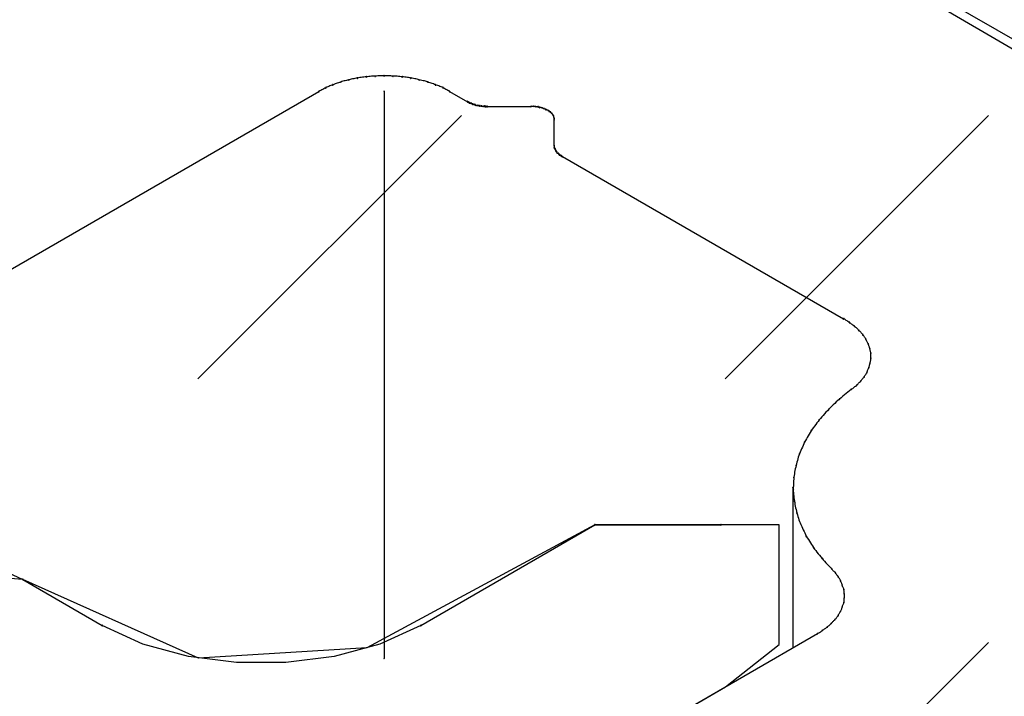
# Model space of a CAD drawing. Extents: x -424 to 186, y -4 to 301.
# Drawn here: x -186 to -184, y 256 to 257 of the extents above; entities that cross this region are included whole.
import ezdxf

# ---------------------------------------------------------------- set-up
doc = ezdxf.new("R2010")
doc.units = 0
doc.layers.add('PV', color=7, linetype='CONTINUOUS')

msp = doc.modelspace()

# ---------------------------------------------------------------- linework, layer by layer
at = {"layer": 'PV', "color": 7, "linetype": 'Continuous'}
for p, q in [((-182.5756, 256.5349), (-198.5281, 265.7452)), ((-187.7526, 259.5236), (-182.5105, 256.4646)), ((-185.4644, 257.1506), (-185.4676, 257.1503)), ((-185.4612, 257.1509), (-185.4644, 257.1506)), ((-185.4581, 257.1513), (-185.4612, 257.1509)), ((-185.4548, 257.1516), (-185.4581, 257.1513)), ((-185.4515, 257.1519), (-185.4548, 257.1516)), ((-185.4482, 257.1522), (-185.4515, 257.1519)), ((-185.4449, 257.1523), (-185.4482, 257.1522)), ((-185.4417, 257.1524), (-185.4449, 257.1523)), ((-185.4385, 257.1524), (-185.4417, 257.1524)), ((-185.435, 257.1529), (-185.4385, 257.1524)), ((-185.4316, 257.1533), (-185.435, 257.1529)), ((-185.4284, 257.1535), (-185.4316, 257.1533)), ((-185.4251, 257.1536), (-185.4284, 257.1535)), ((-185.422, 257.1537), (-185.4251, 257.1536)), ((-185.4189, 257.1537), (-185.422, 257.1537)), ((-185.4158, 257.1537), (-185.4189, 257.1537)), ((-185.4122, 257.1537), (-185.4158, 257.1537)), ((-185.4087, 257.1537), (-185.4122, 257.1537)), ((-185.4053, 257.1536), (-185.4087, 257.1537)), ((-185.402, 257.1535), (-185.4053, 257.1536)), ((-185.3988, 257.1533), (-185.402, 257.1535)), ((-185.3958, 257.1529), (-185.3988, 257.1533)), ((-185.393, 257.1524), (-185.3958, 257.1529)), ((-185.3895, 257.1524), (-185.393, 257.1524)), ((-185.386, 257.1523), (-185.3895, 257.1524)), ((-185.3825, 257.1522), (-185.386, 257.1523)), ((-185.379, 257.1519), (-185.3825, 257.1522)), ((-185.3757, 257.1516), (-185.379, 257.1519)), ((-185.3724, 257.1513), (-185.3757, 257.1516)), ((-185.3693, 257.1509), (-185.3724, 257.1513)), ((-185.3658, 257.1506), (-185.3693, 257.1509)), ((-185.3624, 257.1503), (-185.3658, 257.1506)), ((-185.5598, 257.1253), (-185.5623, 257.1241)), ((-185.5571, 257.1264), (-185.5598, 257.1253)), ((-185.5545, 257.1275), (-185.5571, 257.1264)), ((-185.5519, 257.1286), (-185.5545, 257.1275)), ((-185.5494, 257.1295), (-185.5519, 257.1286)), ((-185.547, 257.1302), (-185.5494, 257.1295)), ((-185.544, 257.1314), (-185.547, 257.1302)), ((-185.541, 257.1326), (-185.544, 257.1314)), ((-185.5381, 257.1337), (-185.541, 257.1326)), ((-185.5352, 257.1348), (-185.5381, 257.1337)), ((-185.5323, 257.1358), (-185.5352, 257.1348)), ((-185.5294, 257.1368), (-185.5323, 257.1358)), ((-185.5264, 257.1377), (-185.5294, 257.1368)), ((-185.5236, 257.1386), (-185.5264, 257.1377)), ((-185.5208, 257.1395), (-185.5236, 257.1386)), ((-185.5179, 257.1403), (-185.5208, 257.1395)), ((-185.5149, 257.1411), (-185.5179, 257.1403)), ((-185.5119, 257.1418), (-185.5149, 257.1411)), ((-185.5088, 257.1424), (-185.5119, 257.1418)), ((-185.5057, 257.1429), (-185.5088, 257.1424)), ((-185.5026, 257.1438), (-185.5057, 257.1429)), ((-185.4995, 257.1447), (-185.5026, 257.1438)), ((-185.4964, 257.1455), (-185.4995, 257.1447)), ((-185.4933, 257.1462), (-185.4964, 257.1455)), ((-185.4902, 257.1468), (-185.4933, 257.1462)), ((-185.4871, 257.1473), (-185.4902, 257.1468)), ((-185.484, 257.1478), (-185.4871, 257.1473)), ((-185.4808, 257.1484), (-185.484, 257.1478)), ((-185.4776, 257.149), (-185.4808, 257.1484)), ((-185.4743, 257.1495), (-185.4776, 257.149)), ((-185.4709, 257.1499), (-185.4743, 257.1495)), ((-185.4676, 257.1503), (-185.4709, 257.1499)), ((-185.3592, 257.1499), (-185.3624, 257.1503)), ((-185.3561, 257.1495), (-185.3592, 257.1499)), ((-185.3531, 257.149), (-185.3561, 257.1495)), ((-185.3503, 257.1484), (-185.3531, 257.149)), ((-185.3476, 257.1478), (-185.3503, 257.1484)), ((-185.3441, 257.1473), (-185.3476, 257.1478)), ((-185.3407, 257.1468), (-185.3441, 257.1473)), ((-185.3375, 257.1462), (-185.3407, 257.1468)), ((-185.3344, 257.1455), (-185.3375, 257.1462)), ((-185.3314, 257.1447), (-185.3344, 257.1455)), ((-185.3286, 257.1438), (-185.3314, 257.1447)), ((-185.3258, 257.1429), (-185.3286, 257.1438)), ((-185.3224, 257.1424), (-185.3258, 257.1429)), ((-185.319, 257.1418), (-185.3224, 257.1424)), ((-185.3158, 257.1411), (-185.319, 257.1418)), ((-185.3127, 257.1403), (-185.3158, 257.1411)), ((-185.3097, 257.1395), (-185.3127, 257.1403)), ((-185.3069, 257.1386), (-185.3097, 257.1395)), ((-185.3041, 257.1377), (-185.3069, 257.1386)), ((-185.3011, 257.1368), (-185.3041, 257.1377)), ((-185.2982, 257.1358), (-185.3011, 257.1368)), ((-185.2953, 257.1348), (-185.2982, 257.1358)), ((-185.2926, 257.1337), (-185.2953, 257.1348)), ((-185.2898, 257.1326), (-185.2926, 257.1337)), ((-185.2872, 257.1314), (-185.2898, 257.1326)), ((-185.2845, 257.1302), (-185.2872, 257.1314)), ((-185.2815, 257.1295), (-185.2845, 257.1302)), ((-185.2785, 257.1286), (-185.2815, 257.1295)), ((-185.2757, 257.1275), (-185.2785, 257.1286)), ((-185.2729, 257.1264), (-185.2757, 257.1275)), ((-185.2702, 257.1253), (-185.2729, 257.1264)), ((-185.2675, 257.1241), (-185.2702, 257.1253)), ((-192.1306, 253.333), (-185.5822, 257.1134)), ((-185.5799, 257.1149), (-185.5822, 257.1134)), ((-185.5775, 257.1163), (-185.5799, 257.1149)), ((-185.575, 257.1176), (-185.5775, 257.1163)), ((-185.5725, 257.1189), (-185.575, 257.1176)), ((-185.5699, 257.1202), (-185.5725, 257.1189)), ((-185.5672, 257.1216), (-185.5699, 257.1202)), ((-185.5646, 257.123), (-185.5672, 257.1216)), ((-185.5623, 257.1241), (-185.5646, 257.123)), ((-185.4158, 257.1134), (-185.4158, 255.6649)), ((-185.2649, 257.123), (-185.2675, 257.1241)), ((-185.2626, 257.1216), (-185.2649, 257.123)), ((-185.2602, 257.1202), (-185.2626, 257.1216)), ((-185.2578, 257.1189), (-185.2602, 257.1202)), ((-185.2554, 257.1176), (-185.2578, 257.1189)), ((-185.253, 257.1163), (-185.2554, 257.1176)), ((-185.2506, 257.1149), (-185.253, 257.1163)), ((-185.2483, 257.1134), (-185.2506, 257.1149)), ((-185.2483, 257.1134), (-185.2029, 257.0868)), ((-185.2029, 257.0876), (-185.2015, 257.0867)), ((-185.2015, 257.0867), (-185.1998, 257.0858)), ((-185.1998, 257.0858), (-185.1977, 257.0847)), ((-185.1977, 257.0847), (-185.1956, 257.0837)), ((-185.1956, 257.0837), (-185.1941, 257.083)), ((-185.1941, 257.083), (-185.1925, 257.0827)), ((-185.1925, 257.0827), (-185.1908, 257.082)), ((-185.1908, 257.082), (-185.1894, 257.0811)), ((-185.1894, 257.0811), (-185.1879, 257.0809)), ((-185.1879, 257.0809), (-185.1863, 257.0806)), ((-185.1863, 257.0806), (-185.1848, 257.0799)), ((-185.1848, 257.0799), (-185.1832, 257.0796)), ((-185.1832, 257.0796), (-185.1817, 257.0789)), ((-185.1817, 257.0789), (-185.1801, 257.0783)), ((-185.1801, 257.0783), (-185.1786, 257.0782)), ((-185.1786, 257.0782), (-185.176, 257.0778)), ((-185.176, 257.0778), (-185.1745, 257.0773)), ((-185.1745, 257.0773), (-185.1729, 257.0772)), ((-185.1729, 257.0772), (-185.1721, 257.0767)), ((-185.1721, 257.0767), (-185.1708, 257.0767)), ((-185.1708, 257.0767), (-185.1693, 257.0764)), ((-185.1693, 257.0764), (-185.1667, 257.0762)), ((-185.1667, 257.0762), (-185.1647, 257.0757)), ((-185.1647, 257.0757), (-185.1626, 257.0757)), ((-185.1626, 257.0757), (-185.1595, 257.0757)), ((-185.1595, 257.0757), (-185.1579, 257.0753)), ((-185.1579, 257.0753), (-185.1564, 257.0752)), ((-185.1564, 257.0752), (-185.1522, 257.0752)), ((-185.1532, 257.0752), (-185.0406, 257.0752)), ((-185.0334, 257.0752), (-185.0396, 257.0752)), ((-185.0316, 257.0751), (-185.0334, 257.0752)), ((-185.03, 257.0749), (-185.0316, 257.0751)), ((-185.8913, 256.3787), (-185.2178, 257.0522)), ((-185.0282, 257.0747), (-185.03, 257.0749)), ((-185.0255, 257.0745), (-185.0282, 257.0747)), ((-185.0238, 257.0742), (-185.0255, 257.0745)), ((-185.022, 257.0741), (-185.0238, 257.0742)), ((-185.0193, 257.0733), (-185.022, 257.0741)), ((-185.0179, 257.0726), (-185.0193, 257.0733)), ((-185.0159, 257.0725), (-185.0179, 257.0726)), ((-185.0139, 257.0722), (-185.0159, 257.0725)), ((-185.0117, 257.0716), (-185.0139, 257.0722)), ((-185.0101, 257.071), (-185.0117, 257.0716)), ((-185.0081, 257.07), (-185.0101, 257.071)), ((-185.0065, 257.0695), (-185.0081, 257.07)), ((-185.0038, 257.0685), (-185.0065, 257.0695)), ((-185.0024, 257.0674), (-185.0038, 257.0685)), ((-185.0008, 257.067), (-185.0024, 257.0674)), ((-184.9988, 257.0661), (-185.0008, 257.067)), ((-184.9972, 257.0654), (-184.9988, 257.0661)), ((-184.9957, 257.064), (-184.9972, 257.0654)), ((-184.9941, 257.063), (-184.9957, 257.064)), ((-184.9914, 257.0616), (-184.9941, 257.063)), ((-184.99, 257.0605), (-184.9914, 257.0616)), ((-184.9869, 257.0574), (-184.99, 257.0605)), ((-184.986, 257.0553), (-184.9869, 257.0574)), ((-184.9848, 257.054), (-184.986, 257.0553)), ((-184.9836, 257.0526), (-184.9848, 257.054)), ((-184.9827, 257.0509), (-184.9836, 257.0526)), ((-184.9821, 257.0495), (-184.9827, 257.0509)), ((-184.5443, 256.3787), (-183.8707, 257.0522)), ((-184.9817, 257.0478), (-184.9821, 257.0495)), ((-184.9808, 257.0465), (-184.9817, 257.0478)), ((-184.9807, 257.0447), (-184.9808, 257.0465)), ((-184.9807, 257.0413), (-184.9807, 257.0447)), ((-184.9807, 256.9757), (-184.9807, 257.0413)), ((-184.9807, 256.9757), (-184.9807, 256.9736)), ((-184.9807, 256.9736), (-184.9807, 256.9716)), ((-184.9807, 256.9716), (-184.9807, 256.9695)), ((-184.9807, 256.9695), (-184.9794, 256.9686)), ((-184.9794, 256.9686), (-184.9786, 256.9672)), ((-184.9786, 256.9672), (-184.9786, 256.9656)), ((-184.9786, 256.9656), (-184.9783, 256.9647)), ((-184.9783, 256.9647), (-184.9775, 256.9641)), ((-184.9775, 256.9641), (-184.9768, 256.9632)), ((-184.9768, 256.9632), (-184.9765, 256.962)), ((-184.9765, 256.962), (-184.9762, 256.9609)), ((-184.9762, 256.9609), (-184.9755, 256.9599)), ((-184.9755, 256.9599), (-184.975, 256.9592)), ((-184.975, 256.9592), (-184.9744, 256.9584)), ((-184.9744, 256.9584), (-184.9739, 256.9574)), ((-184.9739, 256.9574), (-184.9734, 256.9563)), ((-184.9734, 256.9563), (-184.9703, 256.9548)), ((-184.9703, 256.9548), (-184.9696, 256.954)), ((-184.9696, 256.954), (-184.9693, 256.953)), ((-184.9693, 256.953), (-184.968, 256.9524)), ((-184.968, 256.9524), (-184.9672, 256.9514)), ((-184.9672, 256.9514), (-184.9641, 256.9499)), ((-184.9641, 256.9499), (-184.9634, 256.9489)), ((-184.9634, 256.9489), (-184.962, 256.9483)), ((-184.962, 256.9483), (-184.961, 256.9475)), ((-184.961, 256.9475), (-184.96, 256.9468)), ((-184.2417, 256.5318), (-184.96, 256.9468)), ((-184.2385, 256.531), (-184.2406, 256.5323)), ((-184.2364, 256.5296), (-184.2385, 256.531)), ((-184.2344, 256.5282), (-184.2364, 256.5296)), ((-184.2324, 256.5268), (-184.2344, 256.5282)), ((-184.2304, 256.5255), (-184.2324, 256.5268)), ((-184.2283, 256.5241), (-184.2304, 256.5255)), ((-184.2262, 256.5228), (-184.2283, 256.5241)), ((-184.2244, 256.5214), (-184.2262, 256.5228)), ((-184.2226, 256.5201), (-184.2244, 256.5214)), ((-184.2209, 256.5188), (-184.2226, 256.5201)), ((-184.2191, 256.5174), (-184.2209, 256.5188)), ((-184.2173, 256.516), (-184.2191, 256.5174)), ((-184.2155, 256.5146), (-184.2173, 256.516)), ((-184.2138, 256.5132), (-184.2155, 256.5146)), ((-184.212, 256.5118), (-184.2138, 256.5132)), ((-184.2103, 256.5104), (-184.212, 256.5118)), ((-184.2085, 256.5089), (-184.2103, 256.5104)), ((-184.2069, 256.5074), (-184.2085, 256.5089)), ((-184.2053, 256.5059), (-184.2069, 256.5074)), ((-184.2038, 256.5042), (-184.2053, 256.5059)), ((-184.2024, 256.5026), (-184.2038, 256.5042)), ((-184.2007, 256.5011), (-184.2024, 256.5026)), ((-184.1991, 256.4995), (-184.2007, 256.5011)), ((-184.1976, 256.4979), (-184.1991, 256.4995)), ((-184.1961, 256.4964), (-184.1976, 256.4979)), ((-184.1947, 256.4948), (-184.1961, 256.4964)), ((-184.1934, 256.4931), (-184.1947, 256.4948)), ((-184.1921, 256.4915), (-184.1934, 256.4931)), ((-184.1908, 256.4899), (-184.1921, 256.4915)), ((-184.1896, 256.4884), (-184.1908, 256.4899)), ((-184.1886, 256.4868), (-184.1896, 256.4884)), ((-184.1876, 256.4851), (-184.1886, 256.4868)), ((-184.1866, 256.4835), (-184.1876, 256.4851)), ((-184.1857, 256.4817), (-184.1866, 256.4835)), ((-184.1848, 256.4799), (-184.1857, 256.4817)), ((-184.1839, 256.4783), (-184.1848, 256.4799)), ((-184.1831, 256.4767), (-184.1839, 256.4783)), ((-184.1822, 256.4752), (-184.1831, 256.4767)), ((-184.1813, 256.4735), (-184.1822, 256.4752)), ((-184.1804, 256.4718), (-184.1813, 256.4735)), ((-184.1795, 256.4701), (-184.1804, 256.4718)), ((-184.1786, 256.4682), (-184.1795, 256.4701)), ((-184.1778, 256.4666), (-184.1786, 256.4682)), ((-184.1771, 256.465), (-184.1778, 256.4666)), ((-184.1765, 256.4632), (-184.1771, 256.465)), ((-184.1759, 256.4615), (-184.1765, 256.4632)), ((-184.1754, 256.4597), (-184.1759, 256.4615)), ((-184.1749, 256.4579), (-184.1754, 256.4597)), ((-184.1745, 256.4561), (-184.1749, 256.4579)), ((-184.1741, 256.4545), (-184.1745, 256.4561)), ((-184.1736, 256.4529), (-184.1741, 256.4545)), ((-184.1732, 256.4512), (-184.1736, 256.4529)), ((-184.1727, 256.4495), (-184.1732, 256.4512)), ((-184.1723, 256.4478), (-184.1727, 256.4495)), ((-184.1718, 256.4461), (-184.1723, 256.4478)), ((-184.1714, 256.4445), (-184.1718, 256.4461)), ((-184.1735, 256.4197), (-184.173, 256.4214)), ((-184.173, 256.4214), (-184.1726, 256.4232)), ((-184.1726, 256.4232), (-184.1722, 256.4249)), ((-184.1722, 256.4249), (-184.1719, 256.4266)), ((-184.1719, 256.4266), (-184.1716, 256.4283)), ((-184.1716, 256.4283), (-184.1715, 256.43)), ((-184.1715, 256.43), (-184.1714, 256.4318)), ((-184.1714, 256.4318), (-184.1714, 256.4445)), ((-184.1817, 256.3951), (-184.1812, 256.397)), ((-184.1812, 256.397), (-184.1806, 256.3987)), ((-184.1806, 256.3987), (-184.1799, 256.4005)), ((-184.1799, 256.4005), (-184.1791, 256.4022)), ((-184.1791, 256.4022), (-184.1783, 256.4039)), ((-184.1783, 256.4039), (-184.1774, 256.4057)), ((-184.1774, 256.4057), (-184.1766, 256.4075)), ((-184.1766, 256.4075), (-184.1761, 256.4091)), ((-184.1761, 256.4091), (-184.1757, 256.4107)), ((-184.1757, 256.4107), (-184.1752, 256.4124)), ((-184.1752, 256.4124), (-184.1748, 256.4142)), ((-184.1748, 256.4142), (-184.1744, 256.416)), ((-184.1744, 256.416), (-184.1739, 256.4178)), ((-184.1739, 256.4178), (-184.1735, 256.4197)), ((-184.2014, 256.3693), (-184.1999, 256.3708)), ((-184.1999, 256.3708), (-184.1983, 256.3724)), ((-184.1983, 256.3724), (-184.1969, 256.374)), ((-184.1969, 256.374), (-184.1956, 256.3757)), ((-184.1956, 256.3757), (-184.1943, 256.3773)), ((-184.1943, 256.3773), (-184.193, 256.3789)), ((-184.193, 256.3789), (-184.1916, 256.3805)), ((-184.1916, 256.3805), (-184.1903, 256.3821)), ((-184.1903, 256.3821), (-184.189, 256.3837)), ((-184.189, 256.3837), (-184.188, 256.3853)), ((-184.188, 256.3853), (-184.187, 256.387)), ((-184.187, 256.387), (-184.1859, 256.3886)), ((-184.1859, 256.3886), (-184.1848, 256.3903)), ((-184.1848, 256.3903), (-184.1837, 256.3919)), ((-184.1837, 256.3919), (-184.1827, 256.3935)), ((-184.1827, 256.3935), (-184.1817, 256.3951)), ((-184.2261, 256.3485), (-184.2302, 256.3451)), ((-184.222, 256.352), (-184.2261, 256.3485)), ((-184.222, 256.352), (-184.2199, 256.3533)), ((-184.2199, 256.3533), (-184.2178, 256.3546)), ((-184.2178, 256.3546), (-184.2159, 256.356)), ((-184.2159, 256.356), (-184.214, 256.3574)), ((-184.214, 256.3574), (-184.2122, 256.3589)), ((-184.2122, 256.3589), (-184.2104, 256.3604)), ((-184.2104, 256.3604), (-184.2086, 256.362)), ((-184.2086, 256.362), (-184.2069, 256.3634)), ((-184.2069, 256.3634), (-184.2055, 256.3648)), ((-184.2055, 256.3648), (-184.2041, 256.3663)), ((-184.2041, 256.3663), (-184.2028, 256.3678)), ((-184.2028, 256.3678), (-184.2014, 256.3693)), ((-184.256, 256.3233), (-184.26, 256.3197)), ((-184.252, 256.3269), (-184.256, 256.3233)), ((-184.2476, 256.3307), (-184.252, 256.3269)), ((-184.2432, 256.3344), (-184.2476, 256.3307)), ((-184.2388, 256.338), (-184.2432, 256.3344)), ((-184.2345, 256.3416), (-184.2388, 256.338)), ((-184.2302, 256.3451), (-184.2345, 256.3416)), ((-184.2828, 256.2972), (-184.2864, 256.2933)), ((-184.2789, 256.3011), (-184.2828, 256.2972)), ((-184.2753, 256.3049), (-184.2789, 256.3011)), ((-184.2716, 256.3087), (-184.2753, 256.3049)), ((-184.2678, 256.3124), (-184.2716, 256.3087)), ((-184.2639, 256.3161), (-184.2678, 256.3124)), ((-184.26, 256.3197), (-184.2639, 256.3161)), ((-184.3067, 256.27), (-184.3097, 256.2661)), ((-184.3037, 256.2737), (-184.3067, 256.27)), ((-184.3002, 256.2776), (-184.3037, 256.2737)), ((-184.2968, 256.2816), (-184.3002, 256.2776)), ((-184.2934, 256.2855), (-184.2968, 256.2816)), ((-184.2899, 256.2894), (-184.2934, 256.2855)), ((-184.2864, 256.2933), (-184.2899, 256.2894)), ((-184.3244, 256.246), (-184.327, 256.2419)), ((-184.3213, 256.2501), (-184.3244, 256.246)), ((-184.3184, 256.2542), (-184.3213, 256.2501)), ((-184.3155, 256.2582), (-184.3184, 256.2542)), ((-184.3126, 256.2622), (-184.3155, 256.2582)), ((-184.3097, 256.2661), (-184.3126, 256.2622)), ((-184.3387, 256.221), (-184.3409, 256.2168)), ((-184.3364, 256.2251), (-184.3387, 256.221)), ((-184.3342, 256.2293), (-184.3364, 256.2251)), ((-184.3318, 256.2335), (-184.3342, 256.2293)), ((-184.3294, 256.2377), (-184.3318, 256.2335)), ((-184.327, 256.2419), (-184.3294, 256.2377)), ((-184.3506, 256.196), (-184.3525, 256.1917)), ((-184.3486, 256.2003), (-184.3506, 256.196)), ((-184.3466, 256.2045), (-184.3486, 256.2003)), ((-184.3446, 256.2087), (-184.3466, 256.2045)), ((-184.3427, 256.2128), (-184.3446, 256.2087)), ((-184.3409, 256.2168), (-184.3427, 256.2128)), ((-184.3595, 256.1704), (-184.3606, 256.1661)), ((-184.3582, 256.1747), (-184.3595, 256.1704)), ((-184.357, 256.179), (-184.3582, 256.1747)), ((-184.3557, 256.1832), (-184.357, 256.179)), ((-184.3543, 256.1874), (-184.3557, 256.1832)), ((-184.3525, 256.1917), (-184.3543, 256.1874)), ((-184.3657, 256.1445), (-184.3665, 256.1401)), ((-184.3648, 256.1488), (-184.3657, 256.1445)), ((-184.3638, 256.1532), (-184.3648, 256.1488)), ((-184.3626, 256.1577), (-184.3638, 256.1532)), ((-184.3617, 256.1618), (-184.3626, 256.1577)), ((-184.3606, 256.1661), (-184.3617, 256.1618)), ((-184.3689, 256.1226), (-184.369, 256.1183)), ((-184.3688, 256.1269), (-184.3689, 256.1226)), ((-184.368, 256.1314), (-184.3688, 256.1269)), ((-184.3672, 256.1358), (-184.368, 256.1314)), ((-184.3665, 256.1401), (-184.3672, 256.1358)), ((-184.3709, 256.1006), (-184.3709, 255.6915)), ((-184.3696, 256.1052), (-184.3698, 256.1008)), ((-184.3698, 256.1008), (-184.3698, 256.0964)), ((-184.3698, 256.0964), (-184.3698, 256.092)), ((-184.3694, 256.1096), (-184.3696, 256.1052)), ((-184.3692, 256.1139), (-184.3694, 256.1096)), ((-184.369, 256.1183), (-184.3692, 256.1139)), ((-184.3698, 256.092), (-184.3696, 256.0877)), ((-184.3696, 256.0877), (-184.3693, 256.0834)), ((-184.3693, 256.0834), (-184.3688, 256.0791)), ((-184.3688, 256.0791), (-184.3683, 256.0748)), ((-184.3683, 256.0748), (-184.3676, 256.0705)), ((-184.3676, 256.0705), (-184.3667, 256.0662)), ((-184.3667, 256.0662), (-184.3662, 256.0619)), ((-184.3662, 256.0619), (-184.3656, 256.0576)), ((-184.3656, 256.0576), (-184.3648, 256.0532)), ((-184.3648, 256.0532), (-184.364, 256.0489)), ((-184.364, 256.0489), (-184.3629, 256.0446)), ((-184.3629, 256.0446), (-184.3618, 256.0403)), ((-184.3618, 256.0403), (-184.3605, 256.036)), ((-184.3605, 256.036), (-184.3593, 256.0316)), ((-184.3593, 256.0316), (-184.358, 256.0273)), ((-184.358, 256.0273), (-184.3568, 256.0231)), ((-184.3568, 256.0231), (-184.3555, 256.0188)), ((-184.3555, 256.0188), (-184.354, 256.0146)), ((-184.8773, 256.0057), (-185.4602, 255.691)), ((-185.3217, 255.7481), (-184.8773, 256.0057)), ((-184.8773, 256.0057), (-184.5548, 256.0057)), ((-184.406, 256.0057), (-184.8773, 256.0057)), ((-184.406, 255.7001), (-184.406, 256.0057)), ((-184.354, 256.0146), (-184.3522, 256.0104)), ((-184.3522, 256.0104), (-184.3502, 256.0063)), ((-184.3502, 256.0063), (-184.3484, 256.0018)), ((-184.3484, 256.0018), (-184.3464, 255.9974)), ((-184.3464, 255.9974), (-184.3445, 255.9932)), ((-184.3445, 255.9932), (-184.3425, 255.989)), ((-184.3425, 255.989), (-184.3405, 255.9849)), ((-184.3405, 255.9849), (-184.3386, 255.9807)), ((-184.3386, 255.9807), (-184.3368, 255.9765)), ((-184.3368, 255.9765), (-184.3341, 255.9723)), ((-184.3341, 255.9723), (-184.3314, 255.9682)), ((-184.3314, 255.9682), (-184.3288, 255.964)), ((-184.3288, 255.964), (-184.3261, 255.9599)), ((-184.3261, 255.9599), (-184.3235, 255.9558)), ((-184.3235, 255.9558), (-184.3208, 255.9517)), ((-184.3208, 255.9517), (-184.3182, 255.9476)), ((-184.3182, 255.9476), (-184.3154, 255.9437)), ((-184.3154, 255.9437), (-184.3126, 255.9398)), ((-184.3126, 255.9398), (-184.3096, 255.9358)), ((-184.3096, 255.9358), (-184.3065, 255.9318)), ((-184.3065, 255.9318), (-184.3033, 255.9279)), ((-184.3033, 255.9279), (-184.2999, 255.924)), ((-184.2999, 255.924), (-184.2965, 255.9202)), ((-184.2965, 255.9202), (-184.2932, 255.9163)), ((-184.2932, 255.9163), (-184.2898, 255.9124)), ((-184.2898, 255.9124), (-184.2863, 255.9084)), ((-184.2863, 255.9084), (-184.2826, 255.9045)), ((-184.2826, 255.9045), (-184.2789, 255.9006)), ((-184.2789, 255.9006), (-184.2752, 255.8968)), ((-184.2752, 255.8968), (-184.2716, 255.8931)), ((-184.2707, 255.8917), (-184.2716, 255.8931)), ((-186.3387, 255.866), (-186.6519, 255.8905)), ((-186.3903, 255.8899), (-186.3387, 255.866)), ((-184.2696, 255.8904), (-184.2707, 255.8917)), ((-184.2684, 255.889), (-184.2696, 255.8904)), ((-184.2671, 255.8875), (-184.2684, 255.889)), ((-184.2656, 255.886), (-184.2671, 255.8875)), ((-184.2641, 255.8845), (-184.2656, 255.886)), ((-184.2623, 255.883), (-184.2641, 255.8845)), ((-184.2614, 255.8816), (-184.2623, 255.883)), ((-184.2604, 255.8802), (-184.2614, 255.8816)), ((-184.2593, 255.8788), (-184.2604, 255.8802)), ((-184.2582, 255.8773), (-184.2593, 255.8788)), ((-184.2571, 255.8759), (-184.2582, 255.8773)), ((-184.2561, 255.8744), (-184.2571, 255.8759)), ((-184.2551, 255.8729), (-184.2561, 255.8744)), ((-184.2542, 255.8716), (-184.2551, 255.8729)), ((-184.2532, 255.8701), (-184.2542, 255.8716)), ((-184.2521, 255.8686), (-184.2532, 255.8701)), ((-184.2511, 255.867), (-184.2521, 255.8686)), ((-186.3387, 255.866), (-186.1361, 255.7481)), ((-185.8902, 255.6649), (-186.3387, 255.866)), ((-184.2502, 255.8655), (-184.2511, 255.867)), ((-184.2495, 255.8639), (-184.2502, 255.8655)), ((-184.2489, 255.8623), (-184.2495, 255.8639)), ((-184.2481, 255.8608), (-184.2489, 255.8623)), ((-184.2474, 255.8592), (-184.2481, 255.8608)), ((-184.2467, 255.8577), (-184.2474, 255.8592)), ((-184.2462, 255.8561), (-184.2467, 255.8577)), ((-184.2457, 255.8545), (-184.2462, 255.8561)), ((-184.2452, 255.8529), (-184.2457, 255.8545)), ((-184.2448, 255.8512), (-184.2452, 255.8529)), ((-184.2437, 255.8483), (-184.2448, 255.8512)), ((-184.243, 255.8468), (-184.2437, 255.8483)), ((-184.2424, 255.8451), (-184.243, 255.8468)), ((-184.2417, 255.8435), (-184.2424, 255.8451)), ((-184.2411, 255.8418), (-184.2417, 255.8435)), ((-184.2406, 255.8401), (-184.2411, 255.8418)), ((-184.2403, 255.8386), (-184.2406, 255.8401)), ((-184.24, 255.837), (-184.2403, 255.8386)), ((-184.2398, 255.8354), (-184.24, 255.837)), ((-184.2397, 255.8339), (-184.2398, 255.8354)), ((-184.2396, 255.8323), (-184.2397, 255.8339)), ((-184.2396, 255.8306), (-184.2396, 255.8323)), ((-184.2396, 255.829), (-184.2396, 255.8306)), ((-184.2392, 255.8274), (-184.2396, 255.829)), ((-184.2396, 255.8179), (-184.2392, 255.8195)), ((-184.2396, 255.8163), (-184.2396, 255.8179)), ((-184.239, 255.8258), (-184.2392, 255.8274)), ((-184.2392, 255.8195), (-184.239, 255.821)), ((-184.2389, 255.8242), (-184.239, 255.8258)), ((-184.239, 255.821), (-184.2389, 255.8226)), ((-184.2389, 255.8226), (-184.2389, 255.8242)), ((-184.2462, 255.791), (-184.2457, 255.7926)), ((-184.2457, 255.7926), (-184.2452, 255.7941)), ((-184.2452, 255.7941), (-184.2448, 255.7957)), ((-184.2448, 255.7957), (-184.2443, 255.7972)), ((-184.2443, 255.7972), (-184.2437, 255.7988)), ((-184.2437, 255.7988), (-184.243, 255.8004)), ((-184.243, 255.8004), (-184.2424, 255.802)), ((-184.2424, 255.802), (-184.2417, 255.8036)), ((-184.2417, 255.8036), (-184.2411, 255.8052)), ((-184.2411, 255.8052), (-184.2406, 255.8068)), ((-184.2406, 255.8068), (-184.2403, 255.8084)), ((-184.2403, 255.8084), (-184.24, 255.81)), ((-184.24, 255.81), (-184.2398, 255.8116)), ((-184.2398, 255.8116), (-184.2397, 255.8132)), ((-184.2397, 255.8132), (-184.2396, 255.8148)), ((-184.2396, 255.8148), (-184.2396, 255.8163)), ((-184.2621, 255.765), (-184.2607, 255.7665)), ((-184.2607, 255.7665), (-184.2595, 255.768)), ((-184.2595, 255.768), (-184.2583, 255.7695)), ((-184.2583, 255.7695), (-184.2571, 255.771)), ((-184.2571, 255.771), (-184.2561, 255.7724)), ((-184.2561, 255.7724), (-184.2551, 255.774)), ((-184.2551, 255.774), (-184.2542, 255.7755)), ((-184.2542, 255.7755), (-184.2533, 255.7771)), ((-184.2533, 255.7771), (-184.2525, 255.7787)), ((-184.2525, 255.7787), (-184.2516, 255.7802)), ((-184.2516, 255.7802), (-184.2507, 255.7817)), ((-184.2507, 255.7817), (-184.2498, 255.7832)), ((-184.2498, 255.7832), (-184.2489, 255.7846)), ((-184.2489, 255.7846), (-184.2481, 255.7862)), ((-184.2481, 255.7862), (-184.2474, 255.7878)), ((-184.2474, 255.7878), (-184.2467, 255.7894)), ((-184.2467, 255.7894), (-184.2462, 255.791)), ((-186.032, 255.7007), (-186.1361, 255.7481)), ((-185.3217, 255.7481), (-185.4266, 255.701)), ((-184.2883, 255.7406), (-184.2866, 255.7418)), ((-184.2866, 255.7418), (-184.2848, 255.7431)), ((-184.2848, 255.7431), (-184.283, 255.7445)), ((-184.283, 255.7445), (-184.2813, 255.7458)), ((-184.2813, 255.7458), (-184.2797, 255.7472)), ((-184.2797, 255.7472), (-184.2782, 255.7485)), ((-184.2782, 255.7485), (-184.2768, 255.7498)), ((-184.2768, 255.7498), (-184.2754, 255.7512)), ((-184.2754, 255.7512), (-184.274, 255.7525)), ((-184.274, 255.7525), (-184.2727, 255.7538)), ((-184.2727, 255.7538), (-184.2714, 255.7553)), ((-184.2714, 255.7553), (-184.27, 255.7567)), ((-184.27, 255.7567), (-184.2687, 255.7582)), ((-184.2687, 255.7582), (-184.2674, 255.7596)), ((-184.2674, 255.7596), (-184.266, 255.7609)), ((-184.266, 255.7609), (-184.2647, 255.7622)), ((-184.2647, 255.7622), (-184.2634, 255.7634)), ((-184.2634, 255.7634), (-184.2621, 255.765)), ((-187.8384, 253.6896), (-184.3078, 255.7275)), ((-184.3078, 255.7275), (-184.3061, 255.7286)), ((-184.3061, 255.7286), (-184.3043, 255.7297)), ((-184.3043, 255.7297), (-184.3025, 255.7308)), ((-184.3025, 255.7308), (-184.3007, 255.732)), ((-184.3007, 255.732), (-184.299, 255.7333)), ((-184.299, 255.7333), (-184.2972, 255.7346)), ((-184.2972, 255.7346), (-184.2954, 255.736)), ((-184.2954, 255.736), (-184.2936, 255.7371)), ((-184.2936, 255.7371), (-184.2919, 255.7382)), ((-184.2919, 255.7382), (-184.2901, 255.7394)), ((-184.2901, 255.7394), (-184.2883, 255.7406)), ((-185.9159, 255.6692), (-186.032, 255.7007)), ((-185.4602, 255.691), (-185.8902, 255.6649)), ((-185.4266, 255.701), (-185.5432, 255.6695)), ((-184.5443, 255.0317), (-183.8707, 255.7052)), ((-184.5435, 255.5915), (-184.406, 255.7001)), ((-185.7926, 255.6535), (-185.9159, 255.6692)), ((-185.5432, 255.6695), (-185.6668, 255.6536)), ((-185.6668, 255.6536), (-185.7926, 255.6535)), ((-187.9107, 253.633), (-184.5435, 255.5915))]:
    msp.add_line(p, q, dxfattribs=at)
for centre, start, end in [((-185.4612, 257.1509), 97.4209, 277.4209), ((-185.4612, 257.1509), 274.5826, 94.5826), ((-185.4385, 257.1524), 97.8193, 277.8193), ((-185.4385, 257.1524), 270.574, 90.574), ((-185.4158, 257.1537), 89.939, 269.939), ((-185.4158, 257.1537), 270.0695, 90.0695), ((-185.393, 257.1524), 89.488, 269.488), ((-185.393, 257.1524), 260.2306, 80.2306), ((-185.3693, 257.1509), 85.8404, 265.8404), ((-185.3693, 257.1509), 262.5861, 82.5861), ((-185.547, 257.1302), 111.5442, 291.5442), ((-185.547, 257.1302), 287.922, 107.922), ((-185.5264, 257.1377), 107.9955, 287.9955), ((-185.5264, 257.1377), 286.7643, 106.7643), ((-185.5057, 257.1429), 107.0333, 287.0333), ((-185.5057, 257.1429), 279.2272, 99.2272), ((-185.484, 257.1478), 101.331, 281.331), ((-185.484, 257.1478), 278.7158, 98.7158), ((-185.3476, 257.1478), 82.2227, 262.2227), ((-185.3476, 257.1478), 256.9081, 76.9081), ((-185.3258, 257.1429), 81.7727, 261.7727), ((-185.3258, 257.1429), 250.7552, 70.7552), ((-185.3041, 257.1377), 73.22, 253.22), ((-185.3041, 257.1377), 252.0231, 72.0231), ((-185.2845, 257.1302), 76.0841, 256.0841), ((-185.2845, 257.1302), 245.6968, 65.6968), ((-185.5822, 257.1134), 123.2633, 303.2633), ((-185.5822, 257.1134), 299.9977, 119.9977), ((-185.5646, 257.123), 115.9391, 295.9391), ((-185.5646, 257.123), 297.7619, 117.7619), ((-185.4158, 257.1134), 0, 180), ((-185.2649, 257.123), 58.4063, 238.4063), ((-185.2649, 257.123), 246.9347, 66.9347), ((-185.2483, 257.1134), 59.6627, 239.6627), ((-185.2483, 257.1134), 236.7019, 56.7019), ((-185.2029, 257.0876), 56.6486, 236.6486), ((-185.2029, 257.0868), 239.6627, 59.6627), ((-185.1998, 257.0858), 63.4349, 243.4349), ((-185.1998, 257.0858), 242.2013, 62.2013), ((-185.1977, 257.0847), 63.4349, 243.4349), ((-185.1977, 257.0847), 243.4349, 63.4349), ((-185.1956, 257.0837), 65.1042, 245.1042), ((-185.1956, 257.0837), 243.4349, 63.4349), ((-185.1925, 257.0827), 69.3474, 249.3474), ((-185.1925, 257.0827), 258.1595, 78.1595), ((-185.1894, 257.0811), 80.5377, 260.5377), ((-185.1894, 257.0811), 236.489, 56.489), ((-185.1863, 257.0806), 65.1042, 245.1042), ((-185.1863, 257.0806), 260.5377, 80.5377), ((-185.1832, 257.0796), 64.8233, 244.8233), ((-185.1832, 257.0796), 258.1595, 78.1595), ((-185.1801, 257.0783), 86.2008, 266.2008), ((-185.1801, 257.0783), 249.901, 69.901), ((-185.176, 257.0778), 73.9489, 253.9489), ((-185.176, 257.0778), 260.9162, 80.9162), ((-185.1729, 257.0772), 55.6301, 235.6301), ((-185.1729, 257.0772), 267.0272, 87.0272), ((-185.1708, 257.0767), 77.9817, 257.9817), ((-185.1708, 257.0767), 270.3505, 90.3505), ((-185.1667, 257.0762), 76.378, 256.378), ((-185.1667, 257.0762), 265.8434, 85.8434), ((-185.1626, 257.0757), 90, 270), ((-185.1626, 257.0757), 268.9258, 88.9258), ((-185.1595, 257.0757), 73.9489, 253.9489), ((-185.1595, 257.0757), 270, 90), ((-185.1564, 257.0752), 90, 270), ((-185.1564, 257.0752), 267.0272, 87.0272), ((-185.1532, 257.0752), 90, 270), ((-185.1522, 257.0752), 270, 90), ((-185.0406, 257.0752), 270, 90), ((-185.0396, 257.0752), 90, 270), ((-185.0334, 257.0752), 86.6451, 266.6451), ((-185.0334, 257.0752), 270, 90), ((-185.0282, 257.0747), 85.6236, 265.6236), ((-185.0282, 257.0747), 263.6129, 83.6129), ((-185.022, 257.0741), 71.9844, 251.9844), ((-185.022, 257.0741), 266.6907, 86.6907), ((-185.0179, 257.0726), 86.6439, 266.6439), ((-185.0179, 257.0726), 244.7724, 64.7724), ((-185.0117, 257.0716), 70.8082, 250.8082), ((-185.0117, 257.0716), 254.3318, 74.3318), ((-185.0065, 257.0695), 70.1697, 250.1697), ((-185.0065, 257.0695), 250.8082, 70.8082), ((-185.0024, 257.0674), 73.8075, 253.8075), ((-185.0024, 257.0674), 232.4314, 52.4314), ((-184.9972, 257.0654), 46.8476, 226.8476), ((-184.9972, 257.0654), 243.7886, 63.7886), ((-184.9941, 257.063), 61.8355, 241.8355), ((-184.9941, 257.063), 239.6269, 59.6269), ((-184.99, 257.0605), 45, 225), ((-184.99, 257.0605), 231.4074, 51.4074), ((-184.9869, 257.0574), 22.1854, 202.1854), ((-184.9869, 257.0574), 225, 45), ((-184.9848, 257.054), 39.4377, 219.4377), ((-184.9848, 257.054), 222.7572, 42.7572), ((-184.9827, 257.0509), 24.2381, 204.2381), ((-184.9827, 257.0509), 208.355, 28.355), ((-184.9817, 257.0478), 32.3196, 212.3196), ((-184.9817, 257.0478), 193.3925, 13.3925), ((-184.9807, 257.0447), 0, 180), ((-184.9807, 257.0447), 186.2118, 6.2118), ((-184.9807, 257.0413), 0, 180), ((-184.9807, 257.0413), 180, 0), ((-184.9807, 256.9757), 0, 180), ((-184.9807, 256.9757), 180, 0), ((-184.9807, 256.9736), 0, 180), ((-184.9807, 256.9736), 180, 0), ((-184.9807, 256.9716), 0, 180), ((-184.9807, 256.9716), 180, 0), ((-184.9807, 256.9695), 53.7327, 233.7327), ((-184.9807, 256.9695), 180, 0), ((-184.9786, 256.9672), 0, 180), ((-184.9786, 256.9656), 18.842, 198.842), ((-184.9786, 256.9656), 180, 0), ((-184.9786, 256.9672), 210.165, 30.165), ((-184.9775, 256.9641), 41.5749, 221.5749), ((-184.9775, 256.9641), 228.2833, 48.2833), ((-184.9765, 256.962), 15.6145, 195.6145), ((-184.9765, 256.962), 192.2183, 12.2183), ((-184.9755, 256.9599), 33.6901, 213.6901), ((-184.9755, 256.9599), 217.2293, 37.2293), ((-184.9744, 256.9584), 26.5651, 206.5651), ((-184.9744, 256.9584), 213.6901, 33.6901), ((-184.9734, 256.9563), 63.4349, 243.4349), ((-184.9734, 256.9563), 206.5651, 26.5651), ((-184.9703, 256.9548), 42.1811, 222.1811), ((-184.9703, 256.9548), 243.4349, 63.4349), ((-184.9693, 256.953), 65.7173, 245.7173), ((-184.9693, 256.953), 197.0063, 17.0063), ((-184.9672, 256.9514), 63.4349, 243.4349), ((-184.9672, 256.9514), 217.9832, 37.9832), ((-184.9641, 256.9499), 37.9832, 217.9832), ((-184.9641, 256.9499), 243.4349, 63.4349), ((-184.962, 256.9483), 53.1301, 233.1301), ((-184.962, 256.9483), 245.7173, 65.7173), ((-184.96, 256.9468), 59.9851, 239.9851), ((-184.96, 256.9468), 233.1301, 53.1301), ((-184.2417, 256.5318), 239.9851, 59.9851), ((-184.2406, 256.5323), 58.0954, 238.0954), ((-184.2262, 256.5228), 53.1145, 233.1145), ((-184.2262, 256.5228), 238.0954, 58.0954), ((-184.2138, 256.5132), 52.4491, 232.4491), ((-184.2138, 256.5132), 231.2008, 51.2008), ((-184.2024, 256.5026), 47.8156, 227.8156), ((-184.2024, 256.5026), 220.1881, 40.1881), ((-184.1921, 256.4915), 39.2515, 219.2515), ((-184.1921, 256.4915), 218.9782, 38.9782), ((-184.1848, 256.4799), 29.7089, 209.7089), ((-184.1848, 256.4799), 205.8179, 25.8179), ((-184.1786, 256.4682), 27.3712, 207.3712), ((-184.1786, 256.4682), 205.7417, 25.7417), ((-184.1745, 256.4561), 15.6635, 195.6635), ((-184.1745, 256.4561), 194.0306, 14.0306), ((-184.1714, 256.4445), 0, 180), ((-184.1714, 256.4445), 194.8159, 14.8159), ((-184.1714, 256.4318), 358.0361, 178.0361), ((-184.1714, 256.4318), 180, 0), ((-184.1817, 256.3951), 329.1489, 149.1489), ((-184.1766, 256.4075), 164.3507, 344.3507), ((-184.1766, 256.4075), 334.362, 154.362), ((-184.1735, 256.4197), 165.9464, 345.9464), ((-184.1735, 256.4197), 346.6461, 166.6461), ((-184.1983, 256.3724), 141.0981, 321.0981), ((-184.1983, 256.3724), 313.0622, 133.0622), ((-184.189, 256.3837), 149.1489, 329.1489), ((-184.189, 256.3837), 321.0981, 141.0981), ((-184.1817, 256.3951), 164.7012, 344.7012), ((-184.222, 256.352), 121.7091, 301.7091), ((-184.222, 256.352), 310.3323, 130.3323), ((-184.2086, 256.362), 129.3518, 309.3518), ((-184.2086, 256.362), 312.316, 132.316), ((-184.252, 256.3269), 130.7607, 310.7607), ((-184.252, 256.3269), 311.7878, 131.7878), ((-184.2789, 256.3011), 136.8536, 316.8536), ((-184.2789, 256.3011), 315.0557, 135.0557), ((-184.3037, 256.2737), 138.6973, 318.6973), ((-184.3037, 256.2737), 320.672, 140.672), ((-184.3244, 256.246), 143.3755, 323.3755), ((-184.3244, 256.246), 327.8079, 147.8079), ((-184.3409, 256.2168), 151.7411, 331.7411), ((-184.3409, 256.2168), 335.598, 155.598), ((-184.3543, 256.1874), 342.3006, 162.3006), ((-184.3543, 256.1874), 157.0359, 337.0359), ((-184.3626, 256.1577), 344.8794, 164.8794), ((-184.3626, 256.1577), 167.1701, 347.1701), ((-184.3688, 256.1269), 359.2406, 179.2406), ((-184.3688, 256.1269), 169.4903, 349.4903), ((-184.3709, 256.1006), 0, 180), ((-184.3698, 256.0964), 0.8239, 180.8239), ((-184.3698, 256.0964), 179.257, 359.257), ((-184.3667, 256.0662), 6.6855, 186.6855), ((-184.3667, 256.0662), 190.8175, 10.8175), ((-184.3605, 256.036), 16.4853, 196.4853), ((-184.3605, 256.036), 196.3327, 16.3327), ((-184.8773, 256.0057), 90, 270), ((-184.8773, 256.0057), 300.0988, 120.0988), ((-184.5548, 256.0057), 270, 90), ((-184.3502, 256.0063), 22.2697, 202.2697), ((-184.3502, 256.0063), 206.2673, 26.2673), ((-184.3368, 255.9765), 32.3685, 212.3685), ((-184.3368, 255.9765), 203.6245, 23.6245), ((-184.3182, 255.9476), 34.8776, 214.8776), ((-184.3182, 255.9476), 212.9646, 32.9646), ((-184.2965, 255.9202), 39.5073, 219.5073), ((-184.2965, 255.9202), 222.42, 42.42), ((-184.2716, 255.8931), 35.2176, 215.2176), ((-184.2716, 255.8931), 224.0968, 44.0968), ((-184.2623, 255.883), 34.776, 214.776), ((-184.2623, 255.883), 228.0715, 48.0715), ((-184.2551, 255.8729), 34.395, 214.395), ((-184.2551, 255.8729), 212.9852, 32.9852), ((-186.3387, 255.866), 59.8163, 239.8163), ((-186.3387, 255.866), 245.1371, 65.1371), ((-184.2489, 255.8623), 28.0262, 208.0262), ((-184.2489, 255.8623), 199.7255, 19.7255), ((-184.2448, 255.8512), 20.7397, 200.7397), ((-184.2448, 255.8512), 195.1597, 15.1597), ((-184.2406, 255.8401), 13.8593, 193.8593), ((-184.2406, 255.8401), 196.6448, 16.6448), ((-184.2396, 255.829), 13.6396, 193.6396), ((-184.2396, 255.829), 180.1049, 0.1049), ((-184.2396, 255.8179), 359.8887, 179.8887), ((-184.2396, 255.8179), 166.3604, 346.3604), ((-184.2448, 255.7957), 162.2713, 342.2713), ((-184.2448, 255.7957), 343.9591, 163.9591), ((-184.2406, 255.8068), 342.2713, 162.2713), ((-184.2406, 255.8068), 166.9116, 346.9116), ((-184.2551, 255.774), 150.4577, 330.4577), ((-184.2551, 255.774), 328.1401, 148.1401), ((-184.2489, 255.7846), 153.3616, 333.3616), ((-184.2489, 255.7846), 327.1743, 147.1743), ((-186.1361, 255.7481), 65.5221, 245.5221), ((-186.1361, 255.7481), 239.8163, 59.8163), ((-185.3217, 255.7481), 120.0988, 300.0988), ((-185.3217, 255.7481), 294.1982, 114.1982), ((-184.283, 255.7445), 127.8261, 307.8261), ((-184.283, 255.7445), 308.2024, 128.2024), ((-184.2727, 255.7538), 137.5286, 317.5286), ((-184.2727, 255.7538), 314.9351, 134.9351), ((-184.2634, 255.7634), 140.6569, 320.6569), ((-184.2634, 255.7634), 311.2869, 131.2869), ((-184.3078, 255.7275), 122.0579, 302.0579), ((-184.3078, 255.7275), 299.994, 119.994), ((-184.2954, 255.736), 122.0579, 302.0579), ((-184.2954, 255.736), 308.2024, 128.2024), ((-184.3709, 255.6915), 180, 0), ((-185.4158, 255.6649), 180, 0)]:
    msp.add_arc(centre, 0.000886, start, end, dxfattribs=at)

doc.saveas('drawing.dxf')
